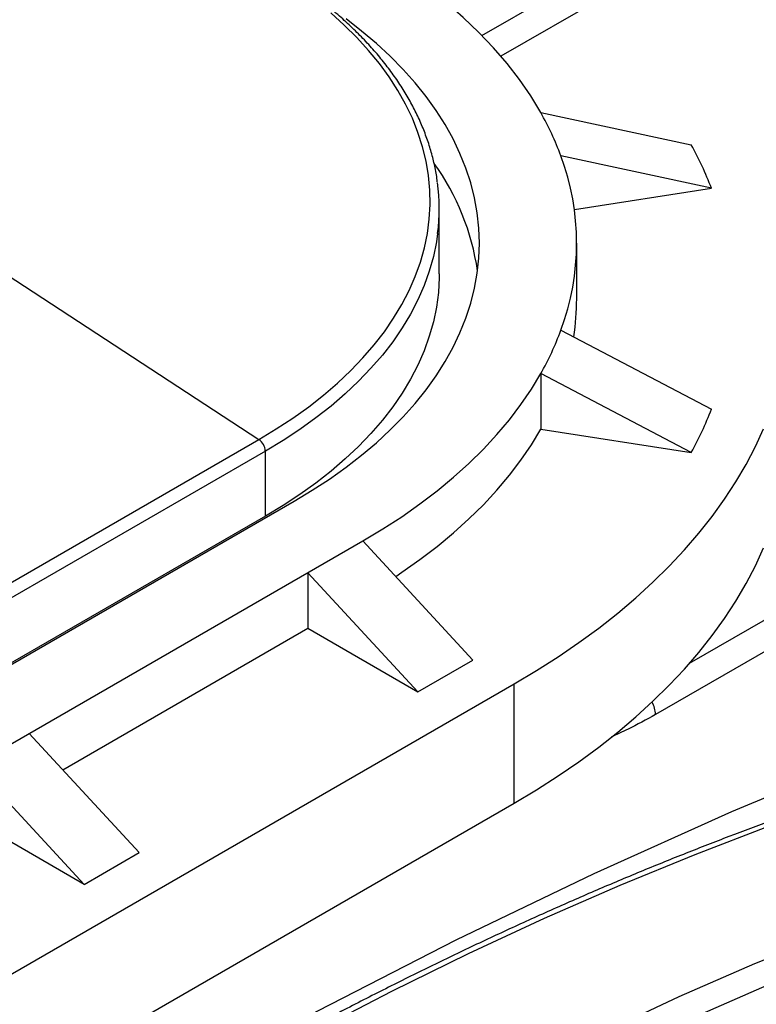
# Model space of a CAD drawing. Units: inches. Extents: x -95 to 105, y -97 to 56.
# Drawn here: x -9 to 0, y 4 to 17 of the extents above; entities that cross this region are included whole.
import ezdxf

# ---------------------------------------------------------------- set-up
doc = ezdxf.new("R2010")
doc.units = ezdxf.units.IN
doc.header["$MEASUREMENT"] = 0

msp = doc.modelspace()

# ---------------------------------------------------------------- linework, layer by layer
at = {"color": 7, "linetype": 'Continuous', "lineweight": 25}
for p, q in [((-3.413, 16.809), (-0.035, 18.759)), ((-0.035, 18.351), (-3.168, 16.543)), ((-2.657, 15.819), (-0.723, 15.404)), ((-0.464, 14.846), (-2.398, 15.262)), ((-2.225, 14.574), (-0.464, 14.846)), ((-3.961, 13.745), (-3.961, 14.582)), ((-10.089, 14.113), (-6.277, 11.619)), ((-2.195, 13.427), (-2.195, 14.142)), ((-2.398, 13.022), (-0.464, 12.008)), ((-2.657, 12.464), (-2.657, 11.75)), ((-0.723, 11.45), (-2.657, 12.464)), ((-2.657, 11.75), (-0.723, 11.45)), ((-10.122, 9.399), (-6.277, 11.619)), ((-6.194, 11.469), (-10.039, 9.249)), ((-6.194, 10.632), (-6.194, 11.469)), ((-0.745, 8.742), (3.101, 10.963)), ((-15.105, 5.467), (-5.825, 10.825)), ((-6.194, 10.632), (-9.951, 8.464)), ((3.277, 10.658), (-1.182, 8.084)), ((-14.222, 4.957), (-4.941, 10.315)), ((-4.941, 10.315), (-3.527, 8.784)), ((-5.648, 9.906), (-5.648, 9.192)), ((-4.234, 8.376), (-5.648, 9.906)), ((-8.797, 7.374), (-5.648, 9.192)), ((-5.648, 9.192), (-4.234, 8.376)), ((-4.234, 8.376), (-3.527, 8.784)), ((-12.277, 3.12), (-2.996, 8.478)), ((-2.996, 6.947), (-2.996, 8.478)), ((-9.228, 7.84), (-7.813, 6.309)), ((-9.935, 7.432), (-8.52, 5.901)), ((-12.277, 1.589), (-2.996, 6.947)), ((-8.52, 5.901), (-9.935, 6.717)), ((-8.52, 5.901), (-7.813, 6.309))]:
    msp.add_line(p, q, dxfattribs=at)
at = {"color": 7, "linetype": 'Continuous', "lineweight": 25, "flags": 128}
for points in [[(-2.657, 15.819), (-2.785, 16.032), (-2.93, 16.242), (-3.089, 16.448), (-3.263, 16.65), (-3.451, 16.848), (-3.653, 17.041), (-3.869, 17.229), (-4.099, 17.411), (-4.342, 17.588), (-4.597, 17.759)], [(-6.277, 11.619), (-6.053, 11.753), (-5.84, 11.893), (-5.637, 12.039), (-5.446, 12.189), (-5.266, 12.344), (-5.097, 12.503), (-4.94, 12.666), (-4.796, 12.833), (-4.665, 13.003), (-4.546, 13.177), (-4.44, 13.353), (-4.348, 13.532), (-4.268, 13.713), (-4.203, 13.895), (-4.151, 14.079), (-4.113, 14.264), (-4.088, 14.45), (-4.078, 14.637), (-4.081, 14.823), (-4.099, 15.01), (-4.13, 15.195), (-4.175, 15.38), (-4.234, 15.563), (-4.306, 15.745), (-4.392, 15.925), (-4.491, 16.103), (-4.604, 16.277), (-4.729, 16.449), (-4.867, 16.618), (-5.017, 16.783), (-5.18, 16.944), (-5.354, 17.101)], [(-5.825, 10.825), (-5.592, 10.965), (-5.37, 11.11), (-5.158, 11.261), (-4.957, 11.416), (-4.768, 11.576), (-4.59, 11.741), (-4.424, 11.909), (-4.27, 12.082), (-4.129, 12.257), (-4.001, 12.437), (-3.885, 12.619), (-3.783, 12.803), (-3.694, 12.99), (-3.618, 13.179), (-3.556, 13.37), (-3.507, 13.561), (-3.473, 13.754), (-3.452, 13.948), (-3.445, 14.142), (-3.452, 14.335), (-3.473, 14.529), (-3.507, 14.722), (-3.556, 14.914), (-3.618, 15.104), (-3.694, 15.293), (-3.783, 15.48), (-3.885, 15.665), (-4.001, 15.847), (-4.129, 16.026), (-4.27, 16.202), (-4.424, 16.374), (-4.59, 16.543), (-4.768, 16.707), (-4.957, 16.867), (-5.158, 17.023)], [(-3.981, 14.264), (-3.997, 14.156), (-4.035, 13.968), (-4.088, 13.781), (-4.155, 13.596), (-4.235, 13.412), (-4.329, 13.23), (-4.436, 13.051), (-4.557, 12.875), (-4.691, 12.702), (-4.837, 12.533), (-4.996, 12.367), (-5.167, 12.205), (-5.35, 12.048), (-5.545, 11.896), (-5.751, 11.748), (-5.967, 11.606), (-6.194, 11.469)], [(-3.961, 13.745), (-3.961, 13.698), (-3.972, 13.508), (-3.997, 13.319), (-4.035, 13.131), (-4.088, 12.944), (-4.155, 12.759), (-4.235, 12.575), (-4.329, 12.394), (-4.436, 12.215), (-4.557, 12.039), (-4.691, 11.866), (-4.837, 11.696), (-4.996, 11.53), (-5.167, 11.369), (-5.35, 11.212), (-5.545, 11.059), (-5.751, 10.911), (-5.967, 10.769), (-6.194, 10.632)], [(-4.941, 10.315), (-4.686, 10.468), (-4.442, 10.626), (-4.209, 10.79), (-3.987, 10.959), (-3.777, 11.133), (-3.579, 11.311), (-3.393, 11.494), (-3.22, 11.681), (-3.059, 11.872), (-2.911, 12.066), (-2.777, 12.264), (-2.657, 12.464)], [(-4.52, 9.859), (-4.442, 9.912), (-4.209, 10.075), (-3.987, 10.245), (-3.777, 10.418), (-3.579, 10.597), (-3.393, 10.78), (-3.22, 10.967), (-3.059, 11.158), (-2.911, 11.352), (-2.777, 11.549), (-2.657, 11.75)], [(-2.996, 8.478), (-2.709, 8.649), (-2.433, 8.826), (-2.167, 9.008), (-1.912, 9.195), (-1.668, 9.387), (-1.436, 9.584), (-1.215, 9.785), (-1.007, 9.991), (-0.81, 10.2), (-0.626, 10.413), (-0.455, 10.63), (-0.297, 10.85), (-0.151, 11.073), (-0.019, 11.298), (0.1, 11.526), (0.205, 11.757)], [(-2.996, 6.947), (-2.709, 7.118), (-2.433, 7.295), (-2.167, 7.477), (-1.912, 7.664), (-1.668, 7.856), (-1.436, 8.053), (-1.215, 8.254), (-1.007, 8.46), (-0.81, 8.669), (-0.626, 8.882), (-0.455, 9.099), (-0.297, 9.319), (-0.151, 9.542), (-0.019, 9.767), (0.1, 9.995), (0.205, 10.226)], [(-19.663, -5.019), (-17.913, -3.67), (-16.155, -2.372), (-14.391, -1.127), (-12.621, 0.064), (-10.848, 1.201), (-9.072, 2.283), (-7.295, 3.308), (-5.519, 4.277), (-3.744, 5.189), (-1.972, 6.042), (-0.204, 6.836), (1.558, 7.571), (3.314, 8.246)], [(4.903, 8.015), (4, 7.804), (3.085, 7.562), (2.159, 7.288), (1.223, 6.984), (0.277, 6.648), (-0.678, 6.283), (-1.641, 5.888), (-2.612, 5.462), (-3.589, 5.007), (-4.573, 4.523), (-5.562, 4.011), (-6.556, 3.469)], [(-4.752, 2.427), (-3.788, 2.986), (-2.82, 3.511), (-1.85, 4.003), (-0.878, 4.462), (0.095, 4.885), (1.069, 5.275), (2.042, 5.63), (3.015, 5.949), (3.986, 6.233), (4.954, 6.482), (5.92, 6.695), (6.882, 6.873)], [(7.004, 6.579), (6.046, 6.402), (5.085, 6.19), (4.12, 5.943), (3.154, 5.66), (2.185, 5.341), (1.216, 4.988), (0.247, 4.601), (-0.722, 4.179), (-1.689, 3.723), (-2.654, 3.233), (-3.617, 2.71), (-4.577, 2.153)]]:
    msp.add_lwpolyline(points, dxfattribs=at)
at = {"color": 7, "linetype": 'Continuous', "lineweight": 25}
for centre, radius, start, end in [((-5.942, 13.956), 3.777, 20.2302, 29.5668), ((-4.739, 13.201), 4.581, 21.0511, 28.7458), ((-5.403, 14.142), 3.207, 339.5619, 20.4381), ((-6.609, 13.325), 3.174, 8.3302, 35.4675), ((-6.513, 14.582), 2.552, 352.8535, 7.5993), ((-5.348, 13.428), 3.153, 351.0628, 359.9778), ((-5.942, 14.328), 3.777, 330.4332, 339.7698), ((-4.739, 13.653), 4.581, 331.2542, 338.9489), ((-6.388, 11.46), 0.194, 2.7632, 55.0341), ((-1.54, 8.07), 0.358, 2.2456, 29.0242)]:
    msp.add_arc(centre, radius, start, end, dxfattribs=at)
for points, knots in [([(-3.985, 14.93), (-3.985, 14.937), (-3.992, 15.004), (-4.017, 15.131), (-4.06, 15.309), (-4.117, 15.487), (-4.185, 15.663), (-4.266, 15.837), (-4.358, 16.01), (-4.463, 16.18), (-4.579, 16.347), (-4.707, 16.512), (-4.846, 16.673), (-4.996, 16.831), (-5.157, 16.985), (-5.329, 17.135), (-5.51, 17.281), (-5.702, 17.423), (-5.904, 17.559), (-6.114, 17.691), (-6.334, 17.818), (-6.562, 17.939), (-6.798, 18.054), (-7.043, 18.164), (-7.294, 18.268), (-7.552, 18.366), (-7.817, 18.458), (-8.088, 18.544), (-8.365, 18.623), (-8.647, 18.695), (-8.934, 18.761), (-9.225, 18.82), (-9.52, 18.872), (-9.818, 18.917), (-10.119, 18.955), (-10.422, 18.986), (-10.727, 19.009), (-11.034, 19.026), (-11.341, 19.035), (-11.649, 19.037), (-11.957, 19.032), (-12.264, 19.02), (-12.57, 19), (-12.875, 18.974), (-13.177, 18.94), (-13.477, 18.899), (-13.774, 18.851), (-14.067, 18.796), (-14.357, 18.735), (-14.641, 18.666), (-14.921, 18.591), (-15.196, 18.509), (-15.464, 18.421), (-15.726, 18.327), (-15.982, 18.226), (-16.231, 18.12), (-16.472, 18.007), (-16.7, 17.892), (-16.859, 17.805), (-16.94, 17.758), (-16.952, 17.751)], [0, 0, 0, 0, 0.002023, 0.019556, 0.037104, 0.054673, 0.072269, 0.089895, 0.107553, 0.125241, 0.142959, 0.160704, 0.178472, 0.196259, 0.214062, 0.231878, 0.249702, 0.267533, 0.285368, 0.303205, 0.321043, 0.33888, 0.356715, 0.374548, 0.392378, 0.410206, 0.428031, 0.445852, 0.463671, 0.481487, 0.499301, 0.517112, 0.534921, 0.552729, 0.570534, 0.588339, 0.606142, 0.623944, 0.641746, 0.659548, 0.677349, 0.695151, 0.712953, 0.730757, 0.748561, 0.766366, 0.784173, 0.801982, 0.819793, 0.837607, 0.855423, 0.873242, 0.891064, 0.908889, 0.926718, 0.94455, 0.962385, 0.980224, 0.997125, 1, 1, 1, 1]), ([(4.794, 8.034), (4.703, 8.014), (4.438, 7.955), (3.998, 7.851), (3.472, 7.717), (2.942, 7.572), (2.409, 7.417), (1.872, 7.252), (1.332, 7.077), (0.789, 6.892), (0.242, 6.696), (-0.307, 6.491), (-0.859, 6.275), (-1.414, 6.05), (-1.971, 5.814), (-2.53, 5.569), (-3.092, 5.314), (-3.656, 5.049), (-4.222, 4.775), (-4.789, 4.491), (-5.359, 4.198), (-5.93, 3.895), (-6.371, 3.655), (-6.621, 3.515), (-6.68, 3.482)], [0, 0, 0, 0, 0.025281, 0.073299, 0.121314, 0.169326, 0.217335, 0.26534, 0.313342, 0.361341, 0.409337, 0.45733, 0.505321, 0.553309, 0.601295, 0.64928, 0.697262, 0.745244, 0.793224, 0.841204, 0.889184, 0.937164, 0.985145, 1, 1, 1, 1]), ([(-1.182, 8.084), (-1.3, 8.018), (-1.491, 7.912), (-1.681, 7.826), (-1.754, 7.794)], [0, 0, 0, 0, 0.617611, 1, 1, 1, 1]), ([(8.471, 4.767), (8.379, 4.743), (8.111, 4.675), (7.665, 4.554), (7.132, 4.401), (6.596, 4.238), (6.056, 4.065), (5.514, 3.881), (4.968, 3.687), (4.419, 3.483), (3.868, 3.269), (3.313, 3.045), (2.757, 2.812), (2.198, 2.568), (1.636, 2.315), (1.073, 2.051), (0.507, 1.779), (-0.06, 1.496), (-0.63, 1.204), (-1.2, 0.903), (-1.672, 0.647), (-1.954, 0.491), (-2.044, 0.44)], [0, 0, 0, 0, 0.027718, 0.080373, 0.133025, 0.185673, 0.238317, 0.290958, 0.343596, 0.39623, 0.448862, 0.501491, 0.554117, 0.606742, 0.659365, 0.711986, 0.764606, 0.817226, 0.869846, 0.922465, 0.975085, 1, 1, 1, 1])]:
    msp.add_open_spline(points, degree=3, knots=knots, dxfattribs=at)

doc.saveas('drawing.dxf')
